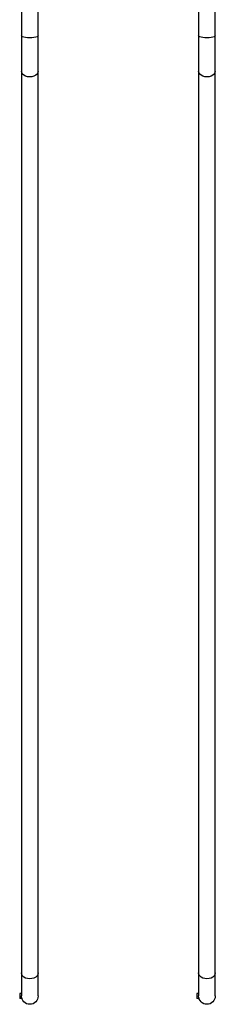
# Model space of a CAD drawing. Units: millimetres. Extents: x -5068 to 1455, y -3935 to 3435.
# Drawn here: x 402 to 899, y -3935 to -1431 of the extents above; entities that cross this region are included whole.
import ezdxf

# ---------------------------------------------------------------- set-up
doc = ezdxf.new("R2010")
doc.units = ezdxf.units.MM
doc.header["$LTSCALE"] = 20
doc.layers.add('2d', color=230, linetype='Continuous')

msp = doc.modelspace()

# ---------------------------------------------------------------- linework, layer by layer
at = {"layer": '2d'}
for p, q in [((406.3, -1329.9), (406.3, -3913.5)), ((448.7, -3913.5), (448.7, -1327.4)), ((856.3, -1327.6), (856.3, -3913.5)), ((898.7, -3913.5), (898.7, -1330)), ((401.9, -3907), (401.9, -3920)), ((406.3, -3907), (401.9, -3907)), ((406.9, -3920), (401.9, -3920)), ((406.9, -3918.5), (406.9, -3921.5)), ((407.9, -3921.5), (406.9, -3921.5)), ((851.9, -3907), (851.9, -3920)), ((856.3, -3907), (851.9, -3907)), ((856.9, -3920), (851.9, -3920)), ((856.9, -3918.5), (856.9, -3921.5)), ((857.9, -3921.5), (856.9, -3921.5))]:
    msp.add_line(p, q, dxfattribs=at)
at = {"layer": '2d', "extrusion": (0, 0, -1)}
for centre in [(-427.5, -3913.5), (-877.5, -3913.5)]:
    msp.add_arc(centre, 21.2, 180, 0, dxfattribs=at)
for centre, ratio in [((427.5, -1471.7), 0.258819), ((877.5, -1471.7), 0.258819), ((427.5, -1561.4), 0.707107), ((877.5, -1561.4), 0.707107), ((427.5, -3854.9), 0.707107), ((877.5, -3854.9), 0.707107)]:
    msp.add_ellipse(centre, major_axis=(21.2, 0), ratio=ratio, start_param=0, end_param=3.141593, dxfattribs=at)

doc.saveas('drawing.dxf')
